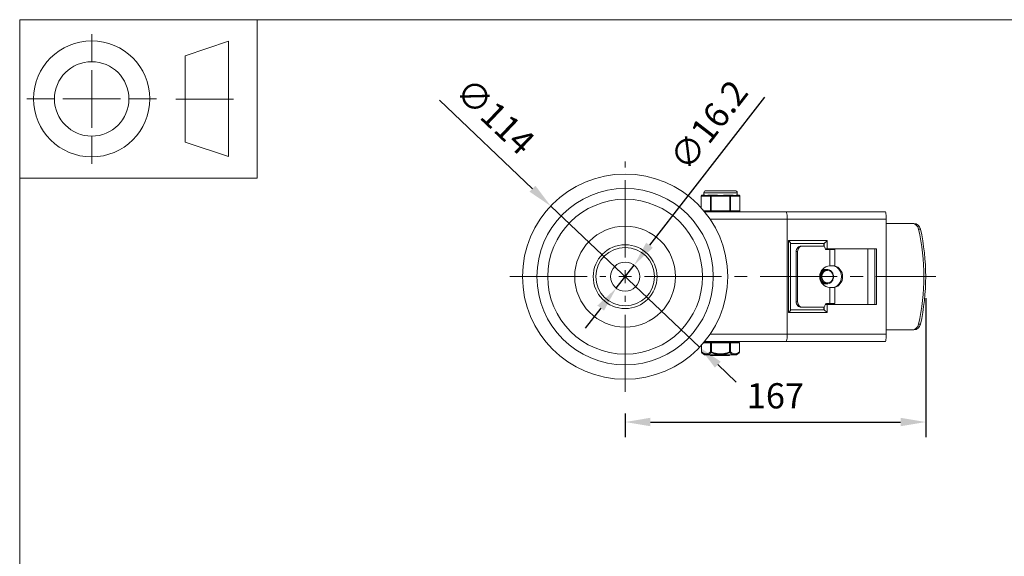
# Model space of a CAD drawing. Units: millimetres. Extents: x 10 to 287, y 10 to 200.
# Drawn here: x 10 to 147, y 125 to 200 of the extents above; entities that cross this region are included whole.
import ezdxf

# ---------------------------------------------------------------- set-up
doc = ezdxf.new("R2010")
doc.units = ezdxf.units.MM
doc.header["$LTSCALE"] = 0.75
doc.linetypes.add('CENTER2', pattern=[28.575, 19.05, -3.175, 3.175, -3.175])
for name, color, linetype, lineweight in [('FD_Dimensions', 7, 'Continuous', 13), ('Smart Centers', 7, 'CENTER2', 13), ('TITLEBLOCK', 7, 'Continuous', 18), ('Visible', 7, 'Continuous', 13), ('Visible Narrow', 7, 'Continuous', 13)]:
    doc.layers.add(name, color=color, linetype=linetype, lineweight=lineweight)
doc.styles.get("Standard").update_dxf_attribs({"font": 'Arial.ttf'})
doc.dimstyles.new('Dim-ISO-25', dxfattribs={"dimtxt": 3.5, "dimasz": 3.5, "dimexe": 2.1, "dimexo": 3, "dimgap": 1.4, "dimtad": 1, "dimdec": 4, "dimdsep": 46, "dimtxsty": 'Standard', "dimcen": 0, "dimadec": 4, "dimazin": 2, "dimtp": 0.1, "dimtm": 0.1, "dimtfac": 1, "dimtdec": 4, "dimtmove": 0, "dimatfit": 3, "dimfxl": 1, "dimarcsym": 0})

# ---------------------------------------------------------------- blocks, each defined once
blk = doc.blocks.new('BIL C&W DRAWING SHEET')
at = {"layer": 'TITLEBLOCK', "lineweight": 13}
for p, q in [((-267, 184.17), (-267, 188)), ((-254, 185), (-248, 187)), ((-248, 187), (-248, 171)), ((-254, 183), (-254, 185)), ((-267, 179), (-267, 183)), ((-254, 179), (-254, 183)), ((-254, 183), (-254, 175)), ((-272.17, 179), (-276, 179)), ((-267, 179), (-271, 179)), ((-267, 179), (-263, 179)), ((-267, 179), (-267, 175)), ((-258, 179), (-261.83, 179)), ((-247.3, 178.97), (-255.3, 178.97)), ((-254, 175), (-254, 179)), ((-267, 173.83), (-267, 170)), ((-254, 173), (-254, 175)), ((-248, 171), (-254, 173))]:
    blk.add_line(p, q, dxfattribs=at)
for points in [[(-277, 190), (0, 190), (0, 0), (-277, 0)], [(-277, 190), (-244, 190), (-244, 168), (-277, 168)]]:
    blk.add_lwpolyline(points, close=True, dxfattribs=at)
for radius in [8.06, 5.17]:
    blk.add_circle((-267, 179), radius, dxfattribs=at)
blk = doc.blocks.new('*U6')
at = {"layer": 'Smart Centers', "color": 0, "ltscale": 0.75, "transparency": 16777216}
for p, q in [((0, 2.68), (0, 16.01)), ((-16.01, 0), (-2.68, 0)), ((2.68, 0), (43.14, 0)), ((0, -16.01), (0, -2.68))]:
    blk.add_line(p, q, dxfattribs=at)
at = {"layer": 'Smart Centers', "color": 0, "linetype": 'Continuous', "ltscale": 0.75, "transparency": 16777216}
for p, q in [((-0.89, 0), (0.89, 0)), ((0, -0.89), (0, 0.89))]:
    blk.add_line(p, q, dxfattribs=at)
blk = doc.blocks.new('*D15')
at = {"layer": 'Defpoints', "color": 0, "transparency": 16777216}
for p in [(95.33, 165.91), (92.85, 162.71)]:
    blk.add_point(p, dxfattribs=at)
at = {"layer": 'FD_Dimensions', "color": 0, "lineweight": -2, "transparency": 16777216}
for p, q in [((113.44, 189.25), (97.48, 168.67)), ((92.85, 162.71), (95.33, 165.91)), ((90.7, 159.95), (88.55, 157.18))]:
    blk.add_line(p, q, dxfattribs=at)
at = {"layer": 'FD_Dimensions', "color": 0, "transparency": 16777216}
for points in [[(97.01, 169.03), (97.94, 168.32), (95.33, 165.91)], [(90.24, 160.3), (91.16, 159.59), (92.85, 162.71)]]:
    blk.add_solid(points, dxfattribs=at)
at = {"layer": 'FD_Dimensions', "color": 0, "transparency": 16777216, "insert": (106.05, 185.08), "char_height": 3.5, "attachment_point": 5, "rotation": 52.1856}
blk.add_mtext('∅16.2', dxfattribs=at)
blk = doc.blocks.new('*D16')
at = {"layer": 'Defpoints', "color": 0, "transparency": 16777216}
for p in [(83.75, 174.12), (104.42, 154.5)]:
    blk.add_point(p, dxfattribs=at)
at = {"layer": 'FD_Dimensions', "color": 0, "lineweight": -2, "transparency": 16777216}
for p, q in [((68.29, 188.81), (81.22, 176.53)), ((104.42, 154.5), (83.75, 174.12)), ((106.96, 152.09), (109.5, 149.68))]:
    blk.add_line(p, q, dxfattribs=at)
at = {"layer": 'FD_Dimensions', "color": 0, "transparency": 16777216}
for points in [[(81.62, 176.95), (80.81, 176.11), (83.75, 174.12)], [(107.36, 152.51), (106.56, 151.67), (104.42, 154.5)]]:
    blk.add_solid(points, dxfattribs=at)
at = {"layer": 'FD_Dimensions', "color": 0, "transparency": 16777216, "insert": (75.74, 186.26), "char_height": 3.5, "attachment_point": 5, "rotation": 316.4876}
blk.add_mtext('∅114', dxfattribs=at)
blk = doc.blocks.new('*D17')
at = {"layer": 'Defpoints', "color": 0, "transparency": 16777216}
for p in [(135.84, 164.31), (94.09, 148.3), (135.84, 144.12)]:
    blk.add_point(p, dxfattribs=at)
at = {"layer": 'FD_Dimensions', "color": 0, "lineweight": -2, "transparency": 16777216}
for p, q in [((135.84, 161.31), (135.84, 142.02)), ((94.09, 145.3), (94.09, 142.02)), ((97.59, 144.12), (132.34, 144.12))]:
    blk.add_line(p, q, dxfattribs=at)
at = {"layer": 'FD_Dimensions', "color": 0, "transparency": 16777216}
for points in [[(97.59, 144.71), (97.59, 143.54), (94.09, 144.12)], [(132.34, 144.71), (132.34, 143.54), (135.84, 144.12)]]:
    blk.add_solid(points, dxfattribs=at)
at = {"layer": 'FD_Dimensions', "color": 0, "transparency": 16777216, "insert": (114.96, 147.31), "char_height": 3.5, "attachment_point": 5}
blk.add_mtext('167', dxfattribs=at)

msp = doc.modelspace()

# ---------------------------------------------------------------- linework, layer by layer
at = {"layer": 'Visible'}
for p, q in [((104.650869, 173.874977), (104.650869, 175.497679)), ((105.090482, 175.622679), (104.775869, 175.622679)), ((105.025361, 175.622679), (105.025361, 175.966429)), ((109.369111, 176.247679), (105.306611, 176.247679)), ((106.056865, 175.622679), (105.742252, 175.622679)), ((106.68609, 175.622679), (106.056865, 175.622679)), ((108.618857, 175.622679), (107.989631, 175.622679)), ((108.933469, 175.622679), (108.618857, 175.622679)), ((109.899853, 175.622679), (109.58524, 175.622679)), ((109.650361, 175.622679), (109.650361, 175.966429)), ((110.024853, 173.435179), (110.024853, 175.497679)), ((116.480038, 173.310179), (105.136051, 173.310179)), ((130.249256, 173.310179), (116.480038, 173.310179)), ((116.587861, 156.310179), (116.587861, 172.310179)), ((130.337861, 156.310179), (130.337861, 172.310179)), ((133.962306, 171.685179), (130.337861, 171.685179)), ((134.207121, 171.685179), (133.962306, 171.685179)), ((117.07683, 168.943798), (117.076829, 159.67656)), ((117.07683, 168.935179), (121.709035, 168.935179)), ((118.755995, 168.560179), (118.556744, 168.560179)), ((121.599459, 168.560179), (118.755995, 168.560179)), ((121.695712, 168.538624), (121.695712, 168.935179)), ((117.845878, 160.810179), (117.845878, 167.810179)), ((118.045129, 160.810179), (118.045129, 167.810179)), ((122.155354, 168.185179), (121.86816, 168.185179)), ((122.527423, 168.060179), (122.073369, 168.060179)), ((122.155354, 168.185179), (128.994464, 168.185179)), ((122.428474, 168.060179), (122.428474, 168.185179)), ((122.527423, 168.060179), (123.208621, 168.060179)), ((123.023249, 168.060179), (123.023249, 168.185179)), ((123.163456, 168.060179), (123.163456, 168.185179)), ((123.208621, 165.7929), (123.208621, 168.060179)), ((127.78706, 160.435179), (127.78706, 168.185179)), ((128.781297, 168.185179), (128.781297, 160.435179)), ((128.994464, 168.185179), (128.994464, 160.435179)), ((123.082379, 165.810179), (122.542243, 165.810179)), ((123.185636, 165.789199), (123.163456, 165.789199)), ((122.155509, 165.185179), (122.185745, 165.185179)), ((122.185745, 163.435179), (122.160558, 163.310179)), ((122.542243, 162.810179), (123.082379, 162.810179)), ((123.163456, 162.831159), (123.185636, 162.831159)), ((123.208621, 160.560179), (123.208621, 162.827457)), ((118.556744, 160.060179), (118.755995, 160.060179)), ((118.755995, 160.060179), (121.599459, 160.060179)), ((121.695712, 159.685179), (121.695712, 160.081734)), ((121.86816, 160.435179), (122.155354, 160.435179)), ((122.073369, 160.560179), (122.527423, 160.560179)), ((128.994464, 160.435179), (122.155354, 160.435179)), ((122.428474, 160.435179), (122.428474, 160.560179)), ((123.208621, 160.560179), (122.527423, 160.560179)), ((123.023249, 160.560179), (123.023249, 160.435179)), ((123.163456, 160.560179), (123.163456, 160.435179)), ((121.709035, 159.685179), (117.076829, 159.685179)), ((133.962306, 156.935179), (130.337861, 156.935179)), ((133.962306, 156.935179), (134.207121, 156.935179)), ((104.686953, 153.856339), (104.686953, 154.785383)), ((106.020781, 155.185179), (105.033037, 155.185179)), ((105.136051, 155.310179), (116.480038, 155.310179)), ((105.150361, 155.185179), (105.150361, 155.310179)), ((106.020781, 155.185179), (106.074907, 155.185179)), ((108.600815, 155.185179), (106.074907, 155.185179)), ((108.600815, 155.185179), (108.654941, 155.185179)), ((109.917895, 155.185179), (108.654941, 155.185179)), ((109.525361, 155.185179), (109.525361, 155.310179)), ((109.917895, 155.185179), (109.926268, 155.185179)), ((109.988768, 153.856339), (109.988768, 155.122679)), ((116.480038, 155.310179), (130.249256, 155.310179)), ((105.116524, 153.461463), (104.740284, 153.753729)), ((109.482515, 153.435179), (105.193207, 153.435179)), ((105.937205, 153.372679), (105.937205, 153.435179)), ((105.961871, 153.372679), (105.937205, 153.372679)), ((105.961871, 153.435179), (105.961871, 153.372679)), ((105.961871, 153.372679), (106.595416, 153.372679)), ((106.68252, 153.372679), (106.595416, 153.372679)), ((106.68252, 153.372679), (106.68252, 153.435179)), ((106.68252, 153.372679), (106.745243, 153.372679)), ((106.745243, 153.372679), (106.745243, 153.435179)), ((106.752086, 153.372679), (106.745243, 153.372679)), ((106.752086, 153.435179), (106.752086, 153.372679)), ((107.174507, 153.372679), (106.752086, 153.372679)), ((107.174507, 153.372679), (107.174507, 153.435179)), ((107.204145, 153.372679), (107.174507, 153.372679)), ((107.204145, 153.372679), (107.481471, 153.372679)), ((107.481471, 153.372679), (107.481471, 153.435179)), ((107.516122, 153.372679), (107.481471, 153.372679)), ((107.516122, 153.372679), (107.832959, 153.372679)), ((107.881438, 153.372679), (107.832959, 153.372679)), ((107.881438, 153.435179), (107.881438, 153.372679)), ((107.906634, 153.372679), (107.881438, 153.372679)), ((107.906634, 153.435179), (107.906634, 153.372679)), ((107.906634, 153.372679), (107.922592, 153.372679)), ((107.922592, 153.372679), (107.922592, 153.435179)), ((107.929428, 153.372679), (107.922592, 153.372679)), ((107.929428, 153.435179), (107.929428, 153.372679)), ((108.065051, 153.372679), (107.929428, 153.372679)), ((108.151025, 153.372679), (108.065051, 153.372679)), ((108.302251, 153.372679), (108.151025, 153.372679)), ((108.530505, 153.372679), (108.302251, 153.372679)), ((108.575817, 153.372679), (108.530505, 153.372679)), ((108.575817, 153.435179), (108.575817, 153.372679)), ((108.591156, 153.372679), (108.575817, 153.372679)), ((108.591156, 153.372679), (108.591156, 153.435179)), ((109.559197, 153.461463), (109.935438, 153.753729))]:
    msp.add_line(p, q, dxfattribs=at)
for radius in [14.25, 4.0625, 2.025]:
    msp.add_circle((94.087861, 164.310179), radius, dxfattribs=at)
at = {"layer": 'Visible', "extrusion": (0, 0, -1)}
for radius in [10.75, 7, 4.4375]:
    msp.add_circle((-94.087861, 164.310179), radius, dxfattribs=at)
for centre, radius, start, end in [((-104.775869, 175.497679), 0.125, 0, 90), ((-105.306611, 175.966429), 0.28125, 0, 90), ((-109.369111, 175.966429), 0.28125, 90, 180), ((-109.899853, 175.497679), 0.125, 90, 180), ((-109.899853, 173.435179), 0.125, 180, 270), ((-109.926268, 155.122679), 0.0625, 90, 180), ((-104.811953, 153.856339), 0.125, 308.79052377, 359.99999986), ((-105.193207, 153.560179), 0.125, 270, 307.84033374), ((-109.482515, 153.560179), 0.125, 232.15966626, 270), ((-109.863768, 153.856339), 0.125, 180.00000014, 231.20947623)]:
    msp.add_arc(centre, radius, start, end, dxfattribs=at)
at = {"layer": 'Visible'}
for centre, radius, start, end in [((121.894075, 164.456822), 0.853191, 88.31823524, 132.4234777), ((121.828994, 164.475117), 0.834939, 88.05542695, 123.05956972), ((121.769324, 164.475232), 0.834861, 87.98149974, 115.31103853), ((121.706806, 164.489308), 0.820826, 87.87167718, 109.00949542), ((121.922495, 164.194645), 0.884286, 225.29036158, 271.67752428), ((121.859997, 164.183324), 0.873046, 234.90688569, 271.89762078), ((121.799637, 164.180683), 0.87042, 242.666926, 271.87944339), ((121.737358, 164.169838), 0.859576, 249.05015018, 271.98706206), ((121.676591, 164.163443), 0.853239, 254.66422658, 272.09183508)]:
    msp.add_arc(centre, radius, start, end, dxfattribs=at)
for centre, major_axis, ratio, start_param, end_param in [((116.480038, 172.310179), (0, 1), 0.1078226483, -1.5707963268, 0), ((130.249256, 172.310179), (0, 1), 0.0886052546, 4.7123889804, 6.2831853072), ((134.207121, 170.685179), (0, 1), 0.92009157, -1.3296602677, 0), ((110.355637, 164.310179), (0, 27.695313), 0.92009157, 4.4712529213, 4.9535250395), ((118.556744, 167.810179), (0, 0.75), 0.947821223, 0, 1.5707963268), ((122.073369, 168.310179), (0, 0.25), 0.947821223, 1.5707963268, 3.1415926536), ((122.796467, 164.310179), (0, 1.5), 0.9071263904, 3.1415926536, 6.2831853072), ((118.556744, 160.810179), (0, 0.75), 0.947821223, 1.5707963268, 3.1415926536), ((122.073369, 160.310179), (0, 0.25), 0.947821223, 0, 1.5707963268), ((116.701829, 159.310179), (0.372839, 0.372839), 0.1078226452, 4.8197966775, 6.1757774735), ((122.075416, 159.310179), (-0.372839, 0.372839), 0.1078226515, 4.6049812771, 6.1757774735), ((134.207121, 157.935179), (0, 1), 0.92009157, 3.1415926536, 4.4712529213), ((116.480038, 156.310179), (0, 1), 0.1078226483, 3.1415926536, 4.7123889804), ((130.249256, 156.310179), (0, 1), 0.0886052546, 3.1415926536, 4.7123889804)]:
    msp.add_ellipse(centre, major_axis=major_axis, ratio=ratio, start_param=start_param, end_param=end_param, dxfattribs=at)
at = {"layer": 'Visible', "extrusion": (0, 0, -1)}
for centre, major_axis, ratio, start_param, end_param in [((133.962306, 170.685179), (0, 1), 0.92009157, 0, 1.3296602677), ((110.110823, 164.310179), (0, 27.695313), 0.92009157, 1.3296602677, 1.8119323859), ((116.70183, 169.310179), (-0.372839, 0.372839), 0.1078226515, 1.6782040301, 3.0341852235), ((118.755995, 167.810179), (0, 0.75), 0.947821223, -1.5707963268, 0), ((121.599459, 168.310179), (0, 0.25), 0.947821223, 0, 1.5707963268), ((122.075416, 169.310179), (0.372839, 0.372839), 0.1078226452, 1.4633886297, 3.0341852235), ((122.542269, 164.310179), (0, 1.5), 0.9535478161, 3.1519724208, 6.27280554), ((122.936675, 164.310179), (0, 1.5), 0.9071263904, 0.1674480792, 2.9741445744), ((121.581248, 164.310179), (0, 1), 0.9214838243, -0.1210553607, 0.0054585267), ((121.581248, 164.310179), (0, 1), 0.9214838243, 3.1209633102, 3.2626480142), ((118.755995, 160.810179), (0, 0.75), 0.947821223, 3.1415926536, 4.7123889804), ((121.599459, 160.310179), (0, 0.25), 0.947821223, 1.5707963268, 3.1415926536), ((133.962306, 157.935179), (0, 1), 0.92009157, 1.8119323859, 3.1415926536)]:
    msp.add_ellipse(centre, major_axis=major_axis, ratio=ratio, start_param=start_param, end_param=end_param, dxfattribs=at)
at = {"layer": 'Visible'}
msp.add_ellipse((122.185745, 164.310179), major_axis=(0, 0.875), ratio=0.9152007784, dxfattribs=at)
for points, knots in [([(105.742252, 175.622679), (105.681336, 175.623072), (105.621513, 175.616007), (105.477441, 175.595297), (105.398914, 175.580358), (105.335177, 175.580358), (105.27144, 175.580358), (105.212251, 175.595297), (105.135422, 175.616007), (105.110485, 175.623072), (105.090482, 175.622679)], [-0.25013697453, -0.25013697453, -0.25013697453, -0.25013697453, -0.15296808632, -0.15296808632, 0, 0, 0, 0.15296808632, 0.15296808632, 0.25013697453, 0.25013697453, 0.25013697453, 0.25013697453]), ([(107.989631, 175.622679), (107.908712, 175.623072), (107.823952, 175.616007), (107.60305, 175.595297), (107.465334, 175.580358), (107.337861, 175.580358), (107.210387, 175.580358), (107.072671, 175.595297), (106.85177, 175.616007), (106.76701, 175.623072), (106.68609, 175.622679)], [-0.25013697453, -0.25013697453, -0.25013697453, -0.25013697453, -0.15296808632, -0.15296808632, 0, 0, 0, 0.15296808632, 0.15296808632, 0.25013697453, 0.25013697453, 0.25013697453, 0.25013697453]), ([(109.58524, 175.622679), (109.565237, 175.623072), (109.5403, 175.616007), (109.46347, 175.595297), (109.404281, 175.580358), (109.340545, 175.580358), (109.276808, 175.580358), (109.198281, 175.595297), (109.054209, 175.616007), (108.994386, 175.623072), (108.933469, 175.622679)], [-0.25013697453, -0.25013697453, -0.25013697453, -0.25013697453, -0.15296808632, -0.15296808632, 0, 0, 0, 0.15296808632, 0.15296808632, 0.25013697453, 0.25013697453, 0.25013697453, 0.25013697453]), ([(123.185636, 165.789199), (123.214248, 165.789199), (123.216614, 165.794875), (123.167424, 165.805762), (123.130581, 165.810085), (123.082379, 165.810179)], [0, 0, 0, 0, 0.1610672296, 0.1610672296, 0.27768578055, 0.27768578055, 0.27768578055, 0.27768578055]), ([(122.070014, 163.31079), (122.024607, 163.309159), (121.852763, 163.316585), (121.564086, 163.419669), (121.274809, 163.697636), (121.148437, 163.988738), (121.119772, 164.16441), (121.115426, 164.205631)], [12.5335345426, 12.5335345426, 12.5335345426, 12.5335345426, 12.6809078465, 13.08996939, 13.4990309334, 13.9080924768, 14.0324331421, 14.0324331421, 14.0324331421, 14.0324331421]), ([(121.121526, 164.483486), (121.121814, 164.485389), (121.14277, 164.621491), (121.236403, 164.881453), (121.504981, 165.174386), (121.796443, 165.298604), (121.979551, 165.311686), (122.03866, 165.309574)], [14.311357135, 14.311357135, 14.311357135, 14.311357135, 14.3171540203, 14.7262155637, 15.1352771071, 15.5443386506, 15.7402495393, 15.7402495393, 15.7402495393, 15.7402495393]), ([(122.129627, 163.310746), (122.039129, 163.307673), (121.821558, 163.334597), (121.508627, 163.504746), (121.259766, 163.825453), (121.147856, 164.226145), (121.190715, 164.640703), (121.38062, 165.000721), (121.685586, 165.246792), (121.946837, 165.311578), (122.085604, 165.310156), (122.100865, 165.309571)], [6.2512717446, 6.2512717446, 6.2512717446, 6.2512717446, 6.544984695, 6.9540462384, 7.3631077819, 7.7721693253, 8.1812308687, 8.5902924122, 8.9993539556, 9.408415499, 9.4590071401, 9.4590071401, 9.4590071401, 9.4590071401]), ([(122.160558, 163.310179), (122.034455, 163.310185), (121.782314, 163.366745), (121.465832, 163.607259), (121.262689, 163.963762), (121.205756, 164.377428), (121.303778, 164.779997), (121.539931, 165.105041), (121.874598, 165.298924), (122.251906, 165.329653), (122.608945, 165.192157), (122.88615, 164.909126), (123.037131, 164.527261), (123.036324, 164.109576), (122.883213, 163.724992), (122.602414, 163.43697), (122.336487, 163.33147), (122.186035, 163.314159), (122.161003, 163.312388)], [0, 0, 0, 0, 0.4090615434, 0.8181230869, 1.2271846303, 1.6362461737, 2.0453077172, 2.4543692606, 2.8634308041, 3.2724923475, 3.6815538909, 4.0906154344, 4.4996769778, 4.9087385212, 5.3178000647, 5.7268616081, 6.1359231515, 6.2173022891, 6.2173022891, 6.2173022891, 6.2173022891]), ([(121.240092, 164.930744), (121.273834, 164.978145), (121.396412, 165.12148), (121.646886, 165.278376), (121.875686, 165.31341), (121.9797, 165.309574)], [21.08988069423, 21.08988069423, 21.08988069423, 21.08988069423, 21.27120025868, 21.68026180212, 22.02506974852, 22.02506974852, 22.02506974852, 22.02506974852]), ([(122.155509, 165.185179), (122.134047, 165.185179), (122.112587, 165.184213), (122.062906, 165.179731), (122.034777, 165.175499), (121.98458, 165.16488), (121.962439, 165.15909), (121.924282, 165.147168), (121.908161, 165.141508), (121.855161, 165.120804), (121.819142, 165.103291), (121.776037, 165.077922), (121.767684, 165.072788), (121.740239, 165.055186), (121.721542, 165.041995), (121.686914, 165.015219), (121.6709, 165.001796), (121.641589, 164.97521), (121.628199, 164.962197), (121.587831, 164.920185), (121.56234, 164.88954), (121.521109, 164.832157), (121.504521, 164.806258), (121.476639, 164.757197), (121.46494, 164.734358), (121.445613, 164.692271), (121.437646, 164.673236), (121.41685, 164.61838), (121.405552, 164.581897), (121.389119, 164.514324), (121.383244, 164.483525), (121.375119, 164.42529), (121.372506, 164.397957), (121.370128, 164.352429), (121.369696, 164.334304), (121.369975, 164.27404), (121.372953, 164.231944), (121.382963, 164.159291), (121.388737, 164.128622), (121.402515, 164.071167), (121.410222, 164.044339), (121.424972, 164.000432), (121.431363, 163.983122), (121.454469, 163.925836), (121.473419, 163.886979), (121.505236, 163.832045), (121.516096, 163.814694), (121.543411, 163.774219), (121.560373, 163.751525), (121.586028, 163.720467), (121.593899, 163.711332), (121.610742, 163.692597), (121.619745, 163.683033), (121.632181, 163.67042), (121.635439, 163.66717), (121.663506, 163.639618), (121.689646, 163.616959), (121.732738, 163.584098), (121.748867, 163.572702), (121.792108, 163.544459), (121.819767, 163.528665), (121.858361, 163.509607), (121.868626, 163.504811), (121.891963, 163.494519), (121.905083, 163.489157), (121.951921, 163.471495), (121.986245, 163.461226), (122.040052, 163.449176), (122.059157, 163.445663), (122.11396, 163.437755), (122.149836, 163.435179), (122.185745, 163.435179)], [14.8529668117, 14.8529668117, 14.8529668117, 14.8529668117, 14.8814791934, 14.8814791934, 14.9191491964, 14.9191491964, 14.9493553359, 14.9493553359, 14.9718150735, 14.9718150735, 15.0240219753, 15.0240219753, 15.0367252586, 15.0367252586, 15.0662059124, 15.0662059124, 15.0929294552, 15.0929294552, 15.1166411948, 15.1166411948, 15.1666926475, 15.1666926475, 15.2048798703, 15.2048798703, 15.2364729367, 15.2364729367, 15.2617183346, 15.2617183346, 15.3080824613, 15.3080824613, 15.3459191219, 15.3459191219, 15.3789356781, 15.3789356781, 15.4007049858, 15.4007049858, 15.4512825467, 15.4512825467, 15.4887552228, 15.4887552228, 15.5223718192, 15.5223718192, 15.5446758351, 15.5446758351, 15.5971695335, 15.5971695335, 15.6222259539, 15.6222259539, 15.6571127319, 15.6571127319, 15.6720500478, 15.6720500478, 15.6883789842, 15.6883789842, 15.6941151726, 15.6941151726, 15.7374386866, 15.7374386866, 15.7623730947, 15.7623730947, 15.8028410432, 15.8028410432, 15.817322941, 15.817322941, 15.8354909279, 15.8354909279, 15.8815940753, 15.8815940753, 15.9066999666, 15.9066999666, 15.9532431557, 15.9532431557, 15.9532431557, 15.9532431557]), ([(121.468971, 165.301673), (121.517651, 165.308713), (121.567392, 165.311438), (121.616996, 165.309595), (121.617538, 165.309575)], [59.56033204164, 59.56033204164, 59.56033204164, 59.56033204164, 59.72298534168, 59.72478182579, 59.72478182579, 59.72478182579, 59.72478182579]), ([(122.009876, 163.310737), (122.009741, 163.310732), (121.883591, 163.306236), (121.62973, 163.353868), (121.368393, 163.539025), (121.251974, 163.688294), (121.221062, 163.735551)], [18.81639183473, 18.81639183473, 18.81639183473, 18.81639183473, 18.81683099806, 19.2258925415, 19.63495408494, 19.80815371447, 19.80815371447, 19.80815371447, 19.80815371447]), ([(123.185636, 162.831159), (123.206312, 162.831159), (123.213964, 162.82836), (123.194982, 162.819753), (123.168358, 162.814302), (123.116939, 162.810802), (123.100651, 162.810189), (123.082379, 162.810179)], [-1.2425736112, -1.2425736112, -1.2425736112, -1.2425736112, -1.12618172901, -1.12618172901, -1.00978984682, -1.00978984682, -0.96651396295, -0.96651396295, -0.96651396295, -0.96651396295])]:
    msp.add_open_spline(points, degree=3, knots=knots, dxfattribs=at)
for points in [[(122.527423, 165.810098), (122.532361, 165.810132), (122.537293, 165.81014), (122.542243, 165.810179)], [(121.457744, 165.288145), (121.529414, 165.30502), (121.602985, 165.312182), (121.676258, 165.309574)], [(121.646448, 163.310733), (121.585666, 163.30864), (121.524685, 163.313048), (121.464678, 163.323819)], [(122.542243, 162.810179), (122.537305, 162.810195), (122.532361, 162.810235), (122.527423, 162.810259)]]:
    msp.add_open_spline(points, degree=3, dxfattribs=at)
at = {"layer": 'Visible Narrow'}
for p, q in [((104.650869, 175.497679), (104.667616, 175.497679)), ((104.667616, 175.497679), (105.948612, 175.497679)), ((104.667616, 173.856449), (104.667616, 175.497679)), ((109.650361, 175.966429), (105.025361, 175.966429)), ((105.948612, 175.497679), (106.056865, 175.497679)), ((105.948612, 175.497679), (105.948612, 173.435179)), ((106.056865, 175.622679), (106.056865, 175.497679)), ((106.056865, 175.497679), (108.618857, 175.497679)), ((106.056865, 173.435179), (106.056865, 175.497679)), ((108.618857, 175.497679), (108.618857, 175.622679)), ((108.618857, 175.497679), (108.72711, 175.497679)), ((108.618857, 175.497679), (108.618857, 173.435179)), ((108.72711, 175.497679), (110.008106, 175.497679)), ((108.72711, 173.435179), (108.72711, 175.497679)), ((110.008106, 175.497679), (110.024853, 175.497679)), ((110.008106, 175.497679), (110.008106, 173.435179)), ((105.948612, 173.435179), (105.033037, 173.435179)), ((105.880337, 172.310179), (116.587861, 172.310179)), ((106.056865, 173.435179), (105.948612, 173.435179)), ((106.056865, 173.435179), (106.056865, 173.310179)), ((108.618857, 173.435179), (106.056865, 173.435179)), ((108.618857, 173.310179), (108.618857, 173.435179)), ((108.72711, 173.435179), (108.618857, 173.435179)), ((110.008106, 173.435179), (108.72711, 173.435179)), ((110.024853, 173.435179), (110.008106, 173.435179)), ((116.587861, 172.310179), (130.337861, 172.310179)), ((134.855777, 170.923985), (135.100591, 170.923985)), ((116.781767, 169.310179), (116.781767, 159.310179)), ((122.155354, 169.310179), (116.781767, 169.310179)), ((121.709035, 168.935179), (121.709035, 168.531842)), ((122.155354, 168.185179), (122.155354, 169.310179)), ((117.845878, 167.810179), (118.045129, 167.810179)), ((122.527423, 168.060179), (122.527423, 165.810098)), ((122.527423, 162.810259), (122.527423, 160.560179)), ((118.045129, 160.810179), (117.845878, 160.810179)), ((121.709035, 160.088515), (121.709035, 159.685179)), ((122.155354, 159.310179), (122.155354, 160.435179)), ((116.781767, 159.310179), (122.155354, 159.310179)), ((135.100591, 157.696373), (134.855777, 157.696373)), ((116.587861, 156.310179), (105.880337, 156.310179)), ((130.337861, 156.310179), (116.587861, 156.310179)), ((104.7037, 153.856334), (104.7037, 154.804051)), ((104.980626, 155.122679), (105.966654, 155.122679)), ((105.966654, 155.122679), (105.966654, 153.856328)), ((106.074907, 155.122679), (105.966654, 155.122679)), ((106.074907, 155.185179), (106.074907, 155.122679)), ((106.074907, 155.122679), (108.600815, 155.122679)), ((106.074907, 153.856336), (106.074907, 155.122679)), ((108.600815, 155.185179), (108.600815, 155.122679)), ((108.600815, 155.122679), (108.600815, 153.856336)), ((108.709068, 155.122679), (108.600815, 155.122679)), ((108.709068, 155.122679), (109.972021, 155.122679)), ((108.709068, 153.856328), (108.709068, 155.122679)), ((109.972021, 155.122679), (109.972021, 153.856334)), ((109.988768, 155.122679), (109.972021, 155.122679)), ((104.703699, 153.856339), (104.686953, 153.856339)), ((105.116524, 153.461463), (109.559197, 153.461463)), ((106.074906, 153.856339), (105.966656, 153.856339)), ((106.074905, 153.856333), (106.036566, 153.757624)), ((106.595416, 153.435179), (106.595416, 153.372679)), ((107.204145, 153.435179), (107.204145, 153.372679)), ((107.516122, 153.435179), (107.516122, 153.372679)), ((107.832959, 153.435179), (107.832959, 153.372679)), ((108.065051, 153.435179), (108.065051, 153.372679)), ((108.151025, 153.435179), (108.151025, 153.372679)), ((108.302251, 153.435179), (108.302251, 153.372679)), ((108.530505, 153.435179), (108.530505, 153.372679)), ((108.709066, 153.856339), (108.600816, 153.856339)), ((108.639156, 153.757624), (108.600817, 153.856333)), ((109.988768, 153.856339), (109.972022, 153.856339))]:
    msp.add_line(p, q, dxfattribs=at)
at = {"layer": 'Visible Narrow', "extrusion": (0, 0, -1)}
msp.add_circle((-94.087861, 164.310179), 12.25, dxfattribs=at)
for centre, major_axis, ratio, start_param, end_param in [((104.775869, 175.497679), (0, 0.125), 0.8660254038, 4.7123889804, 6.2831853072), ((109.899853, 175.497679), (0, 0.125), 0.8660254038, 0, 1.5707963268), ((109.899853, 173.435179), (0, 0.125), 0.8660254038, 1.5707963268, 3.1415926536), ((106.020781, 155.122679), (0, 0.0625), 0.8660254038, 4.7123889804, 6.2831853072), ((108.654941, 155.122679), (0, 0.0625), 0.8660254038, 0, 1.5707963268), ((104.811953, 153.856339), (0.076683, 0.098715), 0.8072719257, 3.1415926551, 4.152200788), ((109.863768, 153.856339), (-0.076683, 0.098715), 0.8072719257, 2.1309845192, 3.1415926521)]:
    msp.add_ellipse(centre, major_axis=major_axis, ratio=ratio, start_param=start_param, end_param=end_param, dxfattribs=at)
at = {"layer": 'Visible Narrow'}
for centre, major_axis, ratio, start_param, end_param in [((106.056865, 175.497679), (0, 0.125), 0.8660254038, 0, 1.5707963268), ((108.618857, 175.497679), (0, 0.125), 0.8660254038, 4.7123889804, 6.2831853072), ((106.056865, 173.435179), (0, 0.125), 0.8660254038, 1.5707963268, 3.1415926536), ((108.618857, 173.435179), (0, 0.125), 0.8660254038, 3.1415926536, 4.7123889804), ((109.917895, 155.122679), (0, 0.0625), 0.8660254038, 4.7123889804, 6.2831853072), ((106.074907, 153.856339), (-0.076683, 0.098715), 0.8072719258, 1.0107861663, 2.021383789), ((108.600815, 153.856339), (0.076683, 0.098715), 0.8072719258, 4.2618015182, 5.2723991391)]:
    msp.add_ellipse(centre, major_axis=major_axis, ratio=ratio, start_param=start_param, end_param=end_param, dxfattribs=at)
for points, knots in [([(105.966656, 153.856328), (105.903358, 153.80713), (105.839147, 153.762805), (105.70517, 153.685317), (105.635226, 153.65297), (105.498765, 153.609443), (105.432214, 153.596993), (105.311235, 153.591774), (105.256845, 153.595768), (105.148617, 153.615982), (105.094855, 153.632157), (104.968488, 153.683062), (104.896437, 153.722369), (104.784686, 153.795673), (104.744009, 153.825015), (104.703699, 153.856334)], [-0.012172570825, -0.012172570825, -0.012172570825, -0.012172570825, -0.010543945822, -0.010543945822, -0.008829306824, -0.008829306824, -0.007229991941, -0.007229991941, -0.005926704175, -0.005926704175, -0.004623416408, -0.004623416408, -0.002838078116, -0.002838078116, -0.00180129269, -0.00180129269, -0.00180129269, -0.00180129269]), ([(104.73527, 153.757624), (104.756447, 153.741174), (104.777749, 153.725265), (104.888701, 153.646057), (104.980743, 153.59258), (105.134533, 153.531593), (105.194542, 153.514455), (105.293259, 153.498452), (105.331491, 153.495148), (105.40812, 153.494414), (105.446584, 153.496983), (105.546561, 153.511128), (105.60794, 153.527179), (105.766376, 153.58559), (105.862375, 153.637784), (105.983044, 153.718772), (106.00989, 153.737805), (106.036565, 153.757624)], [0.001801294932, 0.001801294932, 0.001801294932, 0.001801294932, 0.002345957328, 0.002345957328, 0.004620825041, 0.004620825041, 0.006042617361, 0.006042617361, 0.006931237561, 0.006931237561, 0.007819857761, 0.007819857761, 0.009241650081, 0.009241650081, 0.011516517794, 0.011516517794, 0.012172729931, 0.012172729931, 0.012172729931, 0.012172729931]), ([(106.036566, 153.757624), (106.186247, 153.700757), (106.338862, 153.650346), (106.654271, 153.567107), (106.816773, 153.534953), (107.099338, 153.501896), (107.21871, 153.494747), (107.457011, 153.494747), (107.576384, 153.501896), (107.858949, 153.534953), (108.021451, 153.567107), (108.33686, 153.650346), (108.489475, 153.700757), (108.639156, 153.757624)], [0.001398722323, 0.001398722323, 0.001398722323, 0.001398722323, 0.003281680581, 0.003281680581, 0.005202561129, 0.005202561129, 0.006583944072, 0.006583944072, 0.007965327015, 0.007965327015, 0.009886207563, 0.009886207563, 0.011769165821, 0.011769165821, 0.011769165821, 0.011769165821]), ([(108.600816, 153.856336), (108.536326, 153.831277), (108.471363, 153.807473), (108.405909, 153.785167), (108.322814, 153.756849), (108.238842, 153.730906), (108.153928, 153.707844), (108.064645, 153.683596), (107.974464, 153.662632), (107.883644, 153.645554), (107.816961, 153.633014), (107.749941, 153.622566), (107.682647, 153.614428), (107.638179, 153.609051), (107.593559, 153.604682), (107.548852, 153.601348), (107.478625, 153.59611), (107.408202, 153.593462), (107.337861, 153.593462), (107.26752, 153.593462), (107.197097, 153.59611), (107.12687, 153.601348), (107.082163, 153.604682), (107.037543, 153.609051), (106.993074, 153.614428), (106.92578, 153.622566), (106.85876, 153.633014), (106.792078, 153.645554), (106.701258, 153.662632), (106.611077, 153.683596), (106.521794, 153.707844), (106.43688, 153.730906), (106.352908, 153.756849), (106.269812, 153.785167), (106.204359, 153.807473), (106.139396, 153.831277), (106.074906, 153.856336)], [-0.011769179384, -0.011769179384, -0.011769179384, -0.011769179384, -0.010939476304, -0.010939476304, -0.010939476304, -0.009886137609, -0.009886137609, -0.009886137609, -0.008778592096, -0.008778592096, -0.008778592096, -0.00796540017, -0.00796540017, -0.00796540017, -0.007428039466, -0.007428039466, -0.007428039466, -0.006583944072, -0.006583944072, -0.006583944072, -0.005739848678, -0.005739848678, -0.005739848678, -0.005202487974, -0.005202487974, -0.005202487974, -0.004389296048, -0.004389296048, -0.004389296048, -0.003281750513, -0.003281750513, -0.003281750513, -0.00222841184, -0.00222841184, -0.00222841184, -0.001398708759, -0.001398708759, -0.001398708759, -0.001398708759]), ([(108.639156, 153.757624), (108.665832, 153.737805), (108.692678, 153.718772), (108.813347, 153.637784), (108.909346, 153.58559), (109.067782, 153.527179), (109.12916, 153.511128), (109.229137, 153.496983), (109.267602, 153.494414), (109.34423, 153.495148), (109.382462, 153.498452), (109.481179, 153.514455), (109.541189, 153.531593), (109.694979, 153.59258), (109.787021, 153.646057), (109.897973, 153.725265), (109.919274, 153.741174), (109.940451, 153.757624)], [0.001689745191, 0.001689745191, 0.001689745191, 0.001689745191, 0.002345957328, 0.002345957328, 0.004620825041, 0.004620825041, 0.006042617361, 0.006042617361, 0.006931237561, 0.006931237561, 0.007819857761, 0.007819857761, 0.009241650081, 0.009241650081, 0.011516517794, 0.011516517794, 0.01206118019, 0.01206118019, 0.01206118019, 0.01206118019]), ([(109.972022, 153.856334), (109.931713, 153.825015), (109.891036, 153.795673), (109.779285, 153.722369), (109.707233, 153.683062), (109.580867, 153.632157), (109.527105, 153.615982), (109.418876, 153.595768), (109.364486, 153.591774), (109.243507, 153.596993), (109.176957, 153.609443), (109.040495, 153.65297), (108.970551, 153.685317), (108.836574, 153.762805), (108.772363, 153.80713), (108.709066, 153.856328)], [-0.012061182433, -0.012061182433, -0.012061182433, -0.012061182433, -0.011024397006, -0.011024397006, -0.009239058714, -0.009239058714, -0.007935770947, -0.007935770947, -0.006632483181, -0.006632483181, -0.005033168299, -0.005033168299, -0.0033185293, -0.0033185293, -0.001689904298, -0.001689904298, -0.001689904298, -0.001689904298])]:
    msp.add_open_spline(points, degree=3, knots=knots, dxfattribs=at)

# ---------------------------------------------------------------- block references
at = {"layer": 'Smart Centers', "ltscale": 0.75}
msp.add_blockref('*U6', (94.087861, 164.310179), dxfattribs=at)
at = {"layer": 'TITLEBLOCK'}
msp.add_blockref('BIL C&W DRAWING SHEET', (287, 10), dxfattribs=at)

# ---------------------------------------------------------------- dimensions: what is measured, and where the dimension line sits
at = {"layer": 'FD_Dimensions'}
for p1, p2, picture, middle in [((104.422322, 154.498889), (83.7534, 174.121469), '*D16', (73.481815, 183.873066)), ((92.846321, 162.710427), (95.3294, 165.90993), '*D15', (108.640796, 183.061961))]:
    dim = msp.add_diameter_dim_2p(p1=p1, p2=p2, dimstyle='Dim-ISO-25', override={"dimlfac": 4}, dxfattribs=at)
    dim.commit()
    dim.dimension.update_dxf_attribs({"geometry": picture, "text_midpoint": middle, "dimtype": 163})
dim = msp.add_linear_dim(base=(135.837861, 144.124899), p1=(94.087861, 148.296967), p2=(135.837861, 164.310179), dimstyle='Dim-ISO-25', override={"dimlfac": 4, "dimclrd": 0, "dimclre": 0}, dxfattribs=at)
dim.commit()
dim.dimension.update_dxf_attribs({"geometry": '*D17', "text_midpoint": (114.962861, 147.311905)})

doc.saveas('drawing.dxf')
